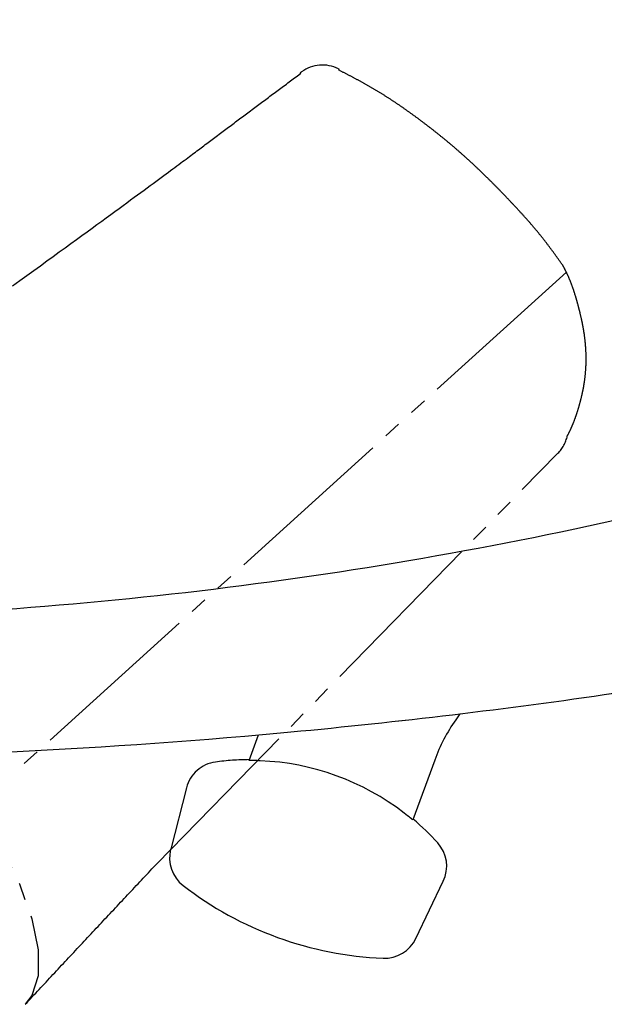
# Model space of a CAD drawing. Extents: x 0 to 793, y 0 to 564.
# Drawn here: x 569 to 586, y 217 to 245 of the extents above; entities that cross this region are included whole.
import ezdxf

# ---------------------------------------------------------------- set-up
doc = ezdxf.new("R2010")
doc.units = 0
doc.linetypes.add('YDIVIDE_1', pattern=[15, 10, -1, 1, -1, 1, -1])
doc.linetypes.add('YHIDDEN_1', pattern=[4, 3, -1])
doc.layers.add('YKK_13', color=4, linetype='CONTINUOUS', lineweight=30)

msp = doc.modelspace()

# ---------------------------------------------------------------- linework, layer by layer
at = {"layer": 'YKK_13', "linetype": 'YDIVIDE_1', "ltscale": 0.5}
for p, q in [((577.137, 243.717), (577.148, 243.726)), ((578.206, 243.815), (578.22, 243.807)), ((578.225, 243.777), (578.208, 243.786)), ((578.241, 243.768), (578.225, 243.777)), ((578.258, 243.76), (578.241, 243.768)), ((578.275, 243.751), (578.258, 243.76)), ((578.292, 243.742), (578.275, 243.751)), ((578.308, 243.734), (578.292, 243.742)), ((578.325, 243.725), (578.308, 243.734)), ((578.342, 243.716), (578.325, 243.725)), ((576.75, 243.41), (576.789, 243.44)), ((576.789, 243.44), (576.829, 243.469)), ((576.829, 243.469), (576.868, 243.499)), ((576.868, 243.499), (576.908, 243.528)), ((576.908, 243.528), (576.947, 243.558)), ((576.947, 243.558), (576.987, 243.587)), ((576.987, 243.587), (577.026, 243.617)), ((577.026, 243.617), (577.065, 243.646)), ((577.065, 243.646), (577.105, 243.676)), ((577.105, 243.675), (577.137, 243.717)), ((578.359, 243.708), (578.342, 243.716)), ((578.375, 243.699), (578.359, 243.708)), ((578.392, 243.69), (578.375, 243.699)), ((578.409, 243.681), (578.392, 243.69)), ((578.425, 243.673), (578.409, 243.681)), ((578.442, 243.664), (578.425, 243.673)), ((578.459, 243.655), (578.442, 243.664)), ((578.476, 243.646), (578.459, 243.655)), ((578.492, 243.638), (578.476, 243.646)), ((578.509, 243.629), (578.492, 243.638)), ((578.526, 243.62), (578.509, 243.629)), ((578.542, 243.611), (578.526, 243.62)), ((578.559, 243.603), (578.542, 243.611)), ((578.576, 243.594), (578.559, 243.603)), ((578.593, 243.585), (578.576, 243.594)), ((578.609, 243.576), (578.593, 243.585)), ((578.626, 243.567), (578.609, 243.576)), ((578.643, 243.558), (578.626, 243.567)), ((578.659, 243.549), (578.643, 243.558)), ((578.676, 243.541), (578.659, 243.549)), ((578.693, 243.532), (578.676, 243.541)), ((578.709, 243.523), (578.693, 243.532)), ((578.726, 243.514), (578.709, 243.523)), ((578.743, 243.505), (578.726, 243.514)), ((578.759, 243.496), (578.743, 243.505)), ((578.776, 243.487), (578.759, 243.496)), ((578.792, 243.478), (578.776, 243.487)), ((578.809, 243.469), (578.792, 243.478)), ((578.826, 243.46), (578.809, 243.469)), ((578.842, 243.451), (578.826, 243.46)), ((578.859, 243.442), (578.842, 243.451)), ((578.875, 243.433), (578.859, 243.442)), ((576.395, 243.145), (576.434, 243.175)), ((576.434, 243.175), (576.474, 243.204)), ((576.474, 243.204), (576.513, 243.234)), ((576.513, 243.234), (576.552, 243.263)), ((576.552, 243.263), (576.592, 243.292)), ((576.592, 243.292), (576.631, 243.322)), ((576.631, 243.322), (576.671, 243.351)), ((576.671, 243.351), (576.71, 243.381)), ((576.71, 243.381), (576.75, 243.41)), ((578.892, 243.423), (578.875, 243.433)), ((578.909, 243.414), (578.892, 243.423)), ((578.925, 243.405), (578.909, 243.414)), ((578.942, 243.396), (578.925, 243.405)), ((578.958, 243.387), (578.942, 243.396)), ((578.975, 243.377), (578.958, 243.387)), ((578.991, 243.368), (578.975, 243.377)), ((579.008, 243.359), (578.991, 243.368)), ((579.025, 243.35), (579.008, 243.359)), ((579.041, 243.34), (579.025, 243.35)), ((579.058, 243.331), (579.041, 243.34)), ((579.074, 243.322), (579.058, 243.331)), ((579.091, 243.312), (579.074, 243.322)), ((579.107, 243.303), (579.091, 243.312)), ((579.124, 243.293), (579.107, 243.303)), ((579.14, 243.284), (579.124, 243.293)), ((579.156, 243.274), (579.14, 243.284)), ((579.173, 243.265), (579.156, 243.274)), ((579.189, 243.255), (579.173, 243.265)), ((579.206, 243.245), (579.189, 243.255)), ((579.222, 243.236), (579.206, 243.245)), ((579.239, 243.226), (579.222, 243.236)), ((579.255, 243.216), (579.239, 243.226)), ((579.271, 243.206), (579.255, 243.216)), ((579.288, 243.197), (579.271, 243.206)), ((579.304, 243.187), (579.288, 243.197)), ((579.32, 243.177), (579.304, 243.187)), ((579.337, 243.167), (579.32, 243.177)), ((579.353, 243.157), (579.337, 243.167)), ((579.369, 243.147), (579.353, 243.157)), ((576, 242.85), (576.039, 242.88)), ((576.039, 242.88), (576.079, 242.909)), ((576.079, 242.909), (576.118, 242.939)), ((576.118, 242.939), (576.158, 242.968)), ((576.158, 242.968), (576.197, 242.998)), ((576.197, 242.998), (576.237, 243.027)), ((576.237, 243.027), (576.276, 243.057)), ((576.276, 243.057), (576.316, 243.086)), ((576.316, 243.086), (576.355, 243.116)), ((576.355, 243.116), (576.395, 243.145)), ((579.386, 243.137), (579.369, 243.147)), ((579.402, 243.127), (579.386, 243.137)), ((579.418, 243.117), (579.402, 243.127)), ((579.435, 243.107), (579.418, 243.117)), ((579.451, 243.097), (579.435, 243.107)), ((579.467, 243.087), (579.451, 243.097)), ((579.483, 243.077), (579.467, 243.087)), ((579.5, 243.067), (579.483, 243.077)), ((579.516, 243.057), (579.5, 243.067)), ((579.532, 243.046), (579.516, 243.057)), ((579.548, 243.036), (579.532, 243.046)), ((579.564, 243.026), (579.548, 243.036)), ((579.581, 243.015), (579.564, 243.026)), ((579.597, 243.005), (579.581, 243.015)), ((579.613, 242.995), (579.597, 243.005)), ((579.629, 242.984), (579.613, 242.995)), ((579.645, 242.974), (579.629, 242.984)), ((579.662, 242.963), (579.645, 242.974)), ((579.678, 242.953), (579.662, 242.963)), ((579.694, 242.942), (579.678, 242.953)), ((579.71, 242.932), (579.694, 242.942)), ((579.726, 242.921), (579.71, 242.932)), ((579.742, 242.911), (579.726, 242.921)), ((579.758, 242.9), (579.742, 242.911)), ((579.774, 242.889), (579.758, 242.9)), ((579.79, 242.879), (579.774, 242.889)), ((579.806, 242.868), (579.79, 242.879)), ((575.645, 242.585), (575.684, 242.614)), ((575.684, 242.614), (575.724, 242.644)), ((575.724, 242.644), (575.763, 242.673)), ((575.763, 242.673), (575.803, 242.703)), ((575.803, 242.703), (575.842, 242.732)), ((575.842, 242.732), (575.882, 242.762)), ((575.882, 242.762), (575.921, 242.791)), ((575.921, 242.791), (575.961, 242.821)), ((575.961, 242.821), (576, 242.85)), ((579.823, 242.857), (579.806, 242.868)), ((579.839, 242.847), (579.823, 242.857)), ((579.855, 242.836), (579.839, 242.847)), ((579.871, 242.825), (579.855, 242.836)), ((579.887, 242.814), (579.871, 242.825)), ((579.903, 242.803), (579.887, 242.814)), ((579.919, 242.793), (579.903, 242.803)), ((579.935, 242.782), (579.919, 242.793)), ((579.951, 242.771), (579.935, 242.782)), ((579.967, 242.76), (579.951, 242.771)), ((579.983, 242.749), (579.967, 242.76)), ((579.999, 242.738), (579.983, 242.749)), ((580.015, 242.727), (579.999, 242.738)), ((580.031, 242.716), (580.015, 242.727)), ((580.047, 242.705), (580.031, 242.716)), ((580.063, 242.694), (580.047, 242.705)), ((580.078, 242.683), (580.063, 242.694)), ((580.094, 242.671), (580.078, 242.683)), ((580.11, 242.66), (580.094, 242.671)), ((580.126, 242.649), (580.11, 242.66)), ((580.142, 242.638), (580.126, 242.649)), ((580.158, 242.627), (580.142, 242.638)), ((580.174, 242.615), (580.158, 242.627)), ((580.19, 242.604), (580.174, 242.615)), ((580.206, 242.593), (580.19, 242.604)), ((580.222, 242.581), (580.206, 242.593)), ((575.251, 242.29), (575.29, 242.319)), ((575.29, 242.319), (575.33, 242.349)), ((575.33, 242.349), (575.369, 242.378)), ((575.369, 242.378), (575.408, 242.408)), ((575.408, 242.408), (575.448, 242.437)), ((575.448, 242.437), (575.487, 242.467)), ((575.487, 242.467), (575.527, 242.496)), ((575.527, 242.496), (575.566, 242.526)), ((575.566, 242.526), (575.606, 242.555)), ((575.606, 242.555), (575.645, 242.585)), ((580.237, 242.57), (580.222, 242.581)), ((580.253, 242.559), (580.237, 242.57)), ((580.269, 242.547), (580.253, 242.559)), ((580.285, 242.536), (580.269, 242.547)), ((580.301, 242.525), (580.285, 242.536)), ((580.317, 242.513), (580.301, 242.525)), ((580.332, 242.502), (580.317, 242.513)), ((580.348, 242.49), (580.332, 242.502)), ((580.364, 242.479), (580.348, 242.49)), ((580.38, 242.467), (580.364, 242.479)), ((580.396, 242.456), (580.38, 242.467)), ((580.411, 242.444), (580.396, 242.456)), ((580.427, 242.432), (580.411, 242.444)), ((580.443, 242.421), (580.427, 242.432)), ((580.459, 242.409), (580.443, 242.421)), ((580.475, 242.398), (580.459, 242.409)), ((580.49, 242.386), (580.475, 242.398)), ((580.506, 242.374), (580.49, 242.386)), ((580.522, 242.362), (580.506, 242.374)), ((580.538, 242.351), (580.522, 242.362)), ((580.553, 242.339), (580.538, 242.351)), ((580.569, 242.327), (580.553, 242.339)), ((580.585, 242.315), (580.569, 242.327)), ((580.6, 242.304), (580.585, 242.315)), ((574.896, 242.024), (574.935, 242.054)), ((574.935, 242.054), (574.975, 242.083)), ((574.975, 242.083), (575.014, 242.113)), ((575.014, 242.113), (575.054, 242.142)), ((575.054, 242.142), (575.093, 242.172)), ((575.093, 242.172), (575.132, 242.201)), ((575.132, 242.201), (575.172, 242.231)), ((575.172, 242.231), (575.211, 242.26)), ((575.211, 242.26), (575.251, 242.29)), ((580.616, 242.292), (580.6, 242.304)), ((580.632, 242.28), (580.616, 242.292)), ((580.648, 242.268), (580.632, 242.28)), ((580.663, 242.256), (580.648, 242.268)), ((580.679, 242.244), (580.663, 242.256)), ((580.695, 242.232), (580.679, 242.244)), ((580.71, 242.22), (580.695, 242.232)), ((580.726, 242.208), (580.71, 242.22)), ((580.742, 242.196), (580.726, 242.208)), ((580.757, 242.184), (580.742, 242.196)), ((580.773, 242.172), (580.757, 242.184)), ((580.788, 242.16), (580.773, 242.172)), ((580.804, 242.148), (580.788, 242.16)), ((580.82, 242.136), (580.804, 242.148)), ((580.835, 242.124), (580.82, 242.136)), ((580.851, 242.112), (580.835, 242.124)), ((580.867, 242.1), (580.851, 242.112)), ((580.882, 242.088), (580.867, 242.1)), ((580.898, 242.076), (580.882, 242.088)), ((580.913, 242.063), (580.898, 242.076)), ((580.929, 242.051), (580.913, 242.063)), ((580.944, 242.039), (580.929, 242.051)), ((580.96, 242.027), (580.944, 242.039)), ((580.975, 242.014), (580.96, 242.027)), ((574.502, 241.729), (574.541, 241.758)), ((574.541, 241.758), (574.581, 241.788)), ((574.581, 241.788), (574.62, 241.817)), ((574.62, 241.817), (574.659, 241.847)), ((574.659, 241.847), (574.699, 241.876)), ((574.699, 241.876), (574.738, 241.906)), ((574.738, 241.906), (574.778, 241.936)), ((574.778, 241.936), (574.817, 241.965)), ((574.817, 241.965), (574.856, 241.995)), ((574.856, 241.995), (574.896, 242.024)), ((580.991, 242.002), (580.975, 242.014)), ((581.007, 241.99), (580.991, 242.002)), ((581.022, 241.977), (581.007, 241.99)), ((581.038, 241.965), (581.022, 241.977)), ((581.053, 241.953), (581.038, 241.965)), ((581.069, 241.94), (581.053, 241.953)), ((581.084, 241.928), (581.069, 241.94)), ((581.1, 241.915), (581.084, 241.928)), ((581.115, 241.903), (581.1, 241.915)), ((581.13, 241.891), (581.115, 241.903)), ((581.146, 241.878), (581.13, 241.891)), ((581.161, 241.866), (581.146, 241.878)), ((581.177, 241.853), (581.161, 241.866)), ((581.192, 241.84), (581.177, 241.853)), ((581.208, 241.828), (581.192, 241.84)), ((581.223, 241.815), (581.208, 241.828)), ((581.238, 241.803), (581.223, 241.815)), ((581.254, 241.79), (581.238, 241.803)), ((581.269, 241.777), (581.254, 241.79)), ((581.285, 241.765), (581.269, 241.777)), ((581.3, 241.752), (581.285, 241.765)), ((581.315, 241.739), (581.3, 241.752)), ((574.143, 241.459), (574.184, 241.49)), ((574.184, 241.49), (574.225, 241.521)), ((574.225, 241.521), (574.265, 241.551)), ((574.265, 241.551), (574.305, 241.581)), ((574.305, 241.581), (574.344, 241.61)), ((574.344, 241.61), (574.384, 241.64)), ((574.384, 241.64), (574.423, 241.67)), ((574.423, 241.67), (574.462, 241.699)), ((574.462, 241.699), (574.502, 241.729)), ((581.331, 241.726), (581.315, 241.739)), ((581.346, 241.714), (581.331, 241.726)), ((581.361, 241.701), (581.346, 241.714)), ((581.377, 241.688), (581.361, 241.701)), ((581.392, 241.675), (581.377, 241.688)), ((581.407, 241.662), (581.392, 241.675)), ((581.423, 241.65), (581.407, 241.662)), ((581.438, 241.637), (581.423, 241.65)), ((581.453, 241.624), (581.438, 241.637)), ((581.468, 241.611), (581.453, 241.624)), ((581.484, 241.598), (581.468, 241.611)), ((581.499, 241.585), (581.484, 241.598)), ((581.514, 241.572), (581.499, 241.585)), ((581.529, 241.559), (581.514, 241.572)), ((581.544, 241.546), (581.529, 241.559)), ((581.56, 241.533), (581.544, 241.546)), ((581.575, 241.52), (581.56, 241.533)), ((581.59, 241.507), (581.575, 241.52)), ((581.605, 241.493), (581.59, 241.507)), ((581.62, 241.48), (581.605, 241.493)), ((581.635, 241.467), (581.62, 241.48)), ((581.651, 241.454), (581.635, 241.467)), ((573.731, 241.152), (573.782, 241.189)), ((573.782, 241.189), (573.831, 241.226)), ((573.831, 241.226), (573.879, 241.262)), ((573.879, 241.262), (573.926, 241.297)), ((573.926, 241.297), (573.971, 241.331)), ((573.971, 241.331), (574.015, 241.364)), ((574.015, 241.364), (574.059, 241.396)), ((574.059, 241.396), (574.101, 241.428)), ((574.101, 241.428), (574.143, 241.459)), ((581.666, 241.441), (581.651, 241.454)), ((581.681, 241.427), (581.666, 241.441)), ((581.696, 241.414), (581.681, 241.427)), ((581.711, 241.401), (581.696, 241.414)), ((581.726, 241.388), (581.711, 241.401)), ((581.741, 241.374), (581.726, 241.388)), ((581.756, 241.361), (581.741, 241.374)), ((581.771, 241.348), (581.756, 241.361)), ((581.786, 241.334), (581.771, 241.348)), ((581.801, 241.321), (581.786, 241.334)), ((581.816, 241.307), (581.801, 241.321)), ((581.831, 241.294), (581.816, 241.307)), ((581.846, 241.28), (581.831, 241.294)), ((581.861, 241.267), (581.846, 241.28)), ((581.876, 241.253), (581.861, 241.267)), ((581.891, 241.24), (581.876, 241.253)), ((581.906, 241.226), (581.891, 241.24)), ((581.921, 241.213), (581.906, 241.226)), ((581.936, 241.199), (581.921, 241.213)), ((581.951, 241.186), (581.936, 241.199)), ((581.966, 241.172), (581.951, 241.186)), ((573.325, 240.85), (573.389, 240.898)), ((573.389, 240.898), (573.451, 240.944)), ((573.451, 240.944), (573.511, 240.988)), ((573.511, 240.988), (573.569, 241.031)), ((573.569, 241.031), (573.625, 241.072)), ((573.625, 241.072), (573.679, 241.113)), ((573.679, 241.113), (573.731, 241.152)), ((581.981, 241.158), (581.966, 241.172)), ((581.996, 241.145), (581.981, 241.158)), ((582.01, 241.131), (581.996, 241.145)), ((582.025, 241.117), (582.01, 241.131)), ((582.04, 241.103), (582.025, 241.117)), ((582.055, 241.09), (582.04, 241.103)), ((582.07, 241.076), (582.055, 241.09)), ((582.085, 241.062), (582.07, 241.076)), ((582.099, 241.048), (582.085, 241.062)), ((582.114, 241.034), (582.099, 241.048)), ((582.129, 241.02), (582.114, 241.034)), ((582.144, 241.006), (582.129, 241.02)), ((582.158, 240.993), (582.144, 241.006)), ((582.173, 240.979), (582.158, 240.993)), ((582.188, 240.965), (582.173, 240.979)), ((582.203, 240.951), (582.188, 240.965)), ((582.217, 240.937), (582.203, 240.951)), ((582.232, 240.923), (582.217, 240.937)), ((582.247, 240.909), (582.232, 240.923)), ((582.261, 240.895), (582.247, 240.909)), ((582.276, 240.881), (582.261, 240.895)), ((572.967, 240.586), (573.044, 240.642)), ((573.044, 240.642), (573.118, 240.697)), ((573.118, 240.697), (573.19, 240.75)), ((573.19, 240.75), (573.259, 240.801)), ((573.259, 240.801), (573.325, 240.85)), ((582.291, 240.866), (582.276, 240.881)), ((582.305, 240.852), (582.291, 240.866)), ((582.32, 240.838), (582.305, 240.852)), ((582.335, 240.824), (582.32, 240.838)), ((582.349, 240.81), (582.335, 240.824)), ((582.364, 240.796), (582.349, 240.81)), ((582.378, 240.782), (582.364, 240.796)), ((582.393, 240.767), (582.378, 240.782)), ((582.408, 240.753), (582.393, 240.767)), ((582.422, 240.739), (582.408, 240.753)), ((582.437, 240.725), (582.422, 240.739)), ((582.451, 240.71), (582.437, 240.725)), ((582.466, 240.696), (582.451, 240.71)), ((582.48, 240.682), (582.466, 240.696)), ((582.495, 240.667), (582.48, 240.682)), ((582.509, 240.653), (582.495, 240.667)), ((582.524, 240.639), (582.509, 240.653)), ((582.538, 240.624), (582.524, 240.639)), ((582.553, 240.61), (582.538, 240.624)), ((572.538, 240.27), (572.63, 240.337)), ((572.63, 240.337), (572.719, 240.403)), ((572.719, 240.403), (572.805, 240.466)), ((572.805, 240.466), (572.887, 240.527)), ((572.887, 240.527), (572.967, 240.586)), ((582.567, 240.595), (582.553, 240.61)), ((582.582, 240.581), (582.567, 240.595)), ((582.596, 240.567), (582.582, 240.581)), ((582.611, 240.552), (582.596, 240.567)), ((582.625, 240.538), (582.611, 240.552)), ((582.64, 240.523), (582.625, 240.538)), ((582.654, 240.509), (582.64, 240.523)), ((582.668, 240.494), (582.654, 240.509)), ((582.683, 240.48), (582.668, 240.494)), ((582.697, 240.465), (582.683, 240.48)), ((582.712, 240.45), (582.697, 240.465)), ((582.726, 240.436), (582.712, 240.45)), ((582.74, 240.421), (582.726, 240.436)), ((582.755, 240.407), (582.74, 240.421)), ((582.769, 240.392), (582.755, 240.407)), ((582.783, 240.377), (582.769, 240.392)), ((582.798, 240.363), (582.783, 240.377)), ((582.812, 240.348), (582.798, 240.363)), ((582.826, 240.333), (582.812, 240.348)), ((582.841, 240.319), (582.826, 240.333)), ((572.134, 239.973), (572.24, 240.051)), ((572.24, 240.051), (572.343, 240.127)), ((572.343, 240.127), (572.442, 240.199)), ((572.442, 240.199), (572.538, 240.27)), ((582.855, 240.304), (582.841, 240.319)), ((582.869, 240.289), (582.855, 240.304)), ((582.884, 240.275), (582.869, 240.289)), ((582.898, 240.26), (582.884, 240.275)), ((582.912, 240.245), (582.898, 240.26)), ((582.926, 240.23), (582.912, 240.245)), ((582.941, 240.215), (582.926, 240.23)), ((582.955, 240.201), (582.941, 240.215)), ((582.969, 240.186), (582.955, 240.201)), ((582.983, 240.171), (582.969, 240.186)), ((582.998, 240.156), (582.983, 240.171)), ((583.012, 240.141), (582.998, 240.156)), ((583.026, 240.126), (583.012, 240.141)), ((583.04, 240.112), (583.026, 240.126)), ((583.054, 240.097), (583.04, 240.112)), ((583.069, 240.082), (583.054, 240.097)), ((583.083, 240.067), (583.069, 240.082)), ((583.097, 240.052), (583.083, 240.067)), ((583.111, 240.037), (583.097, 240.052)), ((571.791, 239.722), (571.909, 239.809)), ((571.909, 239.809), (572.023, 239.892)), ((572.023, 239.892), (572.134, 239.973)), ((583.125, 240.022), (583.111, 240.037)), ((583.14, 240.007), (583.125, 240.022)), ((583.154, 239.992), (583.14, 240.007)), ((583.168, 239.977), (583.154, 239.992)), ((583.182, 239.962), (583.168, 239.977)), ((583.196, 239.947), (583.182, 239.962)), ((583.21, 239.932), (583.196, 239.947)), ((583.224, 239.917), (583.21, 239.932)), ((583.238, 239.902), (583.224, 239.917)), ((583.252, 239.887), (583.238, 239.902)), ((583.267, 239.872), (583.252, 239.887)), ((583.281, 239.857), (583.267, 239.872)), ((583.295, 239.842), (583.281, 239.857)), ((583.309, 239.827), (583.295, 239.842)), ((583.323, 239.811), (583.309, 239.827)), ((583.337, 239.796), (583.323, 239.811)), ((583.351, 239.781), (583.337, 239.796)), ((583.365, 239.766), (583.351, 239.781)), ((583.379, 239.751), (583.365, 239.766)), ((571.411, 239.445), (571.542, 239.54)), ((571.542, 239.54), (571.669, 239.633)), ((571.669, 239.633), (571.791, 239.722)), ((583.393, 239.736), (583.379, 239.751)), ((583.407, 239.72), (583.393, 239.736)), ((583.421, 239.705), (583.407, 239.72)), ((583.434, 239.69), (583.421, 239.705)), ((583.448, 239.675), (583.434, 239.69)), ((583.462, 239.659), (583.448, 239.675)), ((583.476, 239.644), (583.462, 239.659)), ((583.49, 239.629), (583.476, 239.644)), ((583.504, 239.613), (583.49, 239.629)), ((583.518, 239.598), (583.504, 239.613)), ((583.532, 239.582), (583.518, 239.598)), ((583.545, 239.567), (583.532, 239.582)), ((583.559, 239.552), (583.545, 239.567)), ((583.573, 239.536), (583.559, 239.552)), ((583.587, 239.521), (583.573, 239.536)), ((583.6, 239.505), (583.587, 239.521)), ((583.614, 239.49), (583.6, 239.505)), ((583.628, 239.474), (583.614, 239.49)), ((570.992, 239.138), (571.136, 239.244)), ((571.136, 239.244), (571.276, 239.346)), ((571.276, 239.346), (571.411, 239.445)), ((583.641, 239.459), (583.628, 239.474)), ((583.655, 239.443), (583.641, 239.459)), ((583.669, 239.428), (583.655, 239.443)), ((583.682, 239.412), (583.669, 239.428)), ((583.696, 239.396), (583.682, 239.412)), ((583.71, 239.381), (583.696, 239.396)), ((583.723, 239.365), (583.71, 239.381)), ((583.737, 239.349), (583.723, 239.365)), ((583.75, 239.334), (583.737, 239.349)), ((583.764, 239.318), (583.75, 239.334)), ((583.777, 239.302), (583.764, 239.318)), ((583.791, 239.287), (583.777, 239.302)), ((583.804, 239.271), (583.791, 239.287)), ((583.818, 239.255), (583.804, 239.271)), ((583.831, 239.239), (583.818, 239.255)), ((583.844, 239.223), (583.831, 239.239)), ((583.858, 239.207), (583.844, 239.223)), ((583.871, 239.191), (583.858, 239.207)), ((570.529, 238.801), (570.688, 238.917)), ((570.688, 238.917), (570.842, 239.029)), ((570.842, 239.029), (570.992, 239.138)), ((583.884, 239.176), (583.871, 239.191)), ((583.898, 239.16), (583.884, 239.176)), ((583.911, 239.144), (583.898, 239.16)), ((583.924, 239.128), (583.911, 239.144)), ((583.937, 239.112), (583.924, 239.128)), ((583.95, 239.096), (583.937, 239.112)), ((583.964, 239.08), (583.95, 239.096)), ((583.977, 239.063), (583.964, 239.08)), ((583.99, 239.047), (583.977, 239.063)), ((584.003, 239.031), (583.99, 239.047)), ((584.016, 239.015), (584.003, 239.031)), ((584.029, 238.999), (584.016, 239.015)), ((584.042, 238.983), (584.029, 238.999)), ((584.055, 238.966), (584.042, 238.983)), ((584.068, 238.95), (584.055, 238.966)), ((584.081, 238.934), (584.068, 238.95)), ((584.094, 238.917), (584.081, 238.934)), ((584.107, 238.901), (584.094, 238.917)), ((570.195, 238.558), (570.365, 238.681)), ((570.365, 238.681), (570.529, 238.801)), ((584.119, 238.885), (584.107, 238.901)), ((584.132, 238.868), (584.119, 238.885)), ((584.145, 238.852), (584.132, 238.868)), ((584.158, 238.835), (584.145, 238.852)), ((584.17, 238.819), (584.158, 238.835)), ((584.183, 238.802), (584.17, 238.819)), ((584.196, 238.786), (584.183, 238.802)), ((584.208, 238.769), (584.196, 238.786)), ((584.221, 238.753), (584.208, 238.769)), ((584.233, 238.736), (584.221, 238.753)), ((584.246, 238.719), (584.233, 238.736)), ((584.259, 238.703), (584.246, 238.719)), ((584.271, 238.686), (584.259, 238.703)), ((584.283, 238.669), (584.271, 238.686)), ((584.296, 238.652), (584.283, 238.669)), ((584.308, 238.636), (584.296, 238.652)), ((584.321, 238.619), (584.308, 238.636)), ((569.841, 238.299), (570.021, 238.43)), ((570.021, 238.43), (570.195, 238.558)), ((584.333, 238.602), (584.321, 238.619)), ((584.345, 238.585), (584.333, 238.602)), ((584.357, 238.568), (584.345, 238.585)), ((584.37, 238.551), (584.357, 238.568)), ((584.382, 238.534), (584.37, 238.551)), ((584.394, 238.517), (584.382, 238.534)), ((584.406, 238.501), (584.394, 238.517)), ((584.419, 238.484), (584.406, 238.501)), ((584.431, 238.467), (584.419, 238.484)), ((584.443, 238.45), (584.431, 238.467)), ((584.455, 238.433), (584.443, 238.45)), ((584.467, 238.416), (584.455, 238.433)), ((584.479, 238.399), (584.467, 238.416)), ((584.492, 238.382), (584.479, 238.399)), ((584.504, 238.365), (584.492, 238.382)), ((584.516, 238.348), (584.504, 238.365)), ((569.464, 238.025), (569.655, 238.164)), ((569.655, 238.164), (569.841, 238.299)), ((584.528, 238.331), (584.516, 238.348)), ((584.54, 238.314), (584.528, 238.331)), ((584.553, 238.297), (584.54, 238.314)), ((584.565, 238.28), (584.553, 238.297)), ((584.577, 238.263), (584.565, 238.28)), ((584.589, 238.246), (584.577, 238.263)), ((584.601, 238.229), (584.589, 238.246)), ((584.613, 238.212), (584.601, 238.229)), ((584.626, 238.195), (584.613, 238.212)), ((584.638, 238.178), (584.626, 238.195)), ((584.646, 238.166), (584.638, 238.178)), ((584.647, 238.164), (584.646, 238.166)), ((584.648, 238.162), (584.647, 238.164)), ((584.649, 238.159), (584.648, 238.162)), ((584.65, 238.157), (584.649, 238.159)), ((584.651, 238.155), (584.65, 238.157)), ((584.652, 238.153), (584.651, 238.155)), ((584.653, 238.151), (584.652, 238.153)), ((584.657, 238.144), (584.653, 238.151)), ((584.664, 238.132), (584.657, 238.144)), ((584.67, 238.119), (584.664, 238.132)), ((584.677, 238.107), (584.67, 238.119)), ((584.683, 238.094), (584.677, 238.107)), ((584.69, 238.082), (584.683, 238.094)), ((584.697, 238.069), (584.69, 238.082)), ((584.703, 238.057), (584.697, 238.069)), ((584.744, 237.976), (567.853, 222.656)), ((569.065, 237.734), (569.267, 237.882)), ((569.267, 237.882), (569.464, 238.025)), ((584.71, 238.045), (584.703, 238.057)), ((584.716, 238.032), (584.71, 238.045)), ((584.722, 238.02), (584.716, 238.032)), ((584.729, 238.007), (584.722, 238.02)), ((584.735, 237.995), (584.729, 238.007)), ((584.741, 237.982), (584.735, 237.995)), ((584.747, 237.969), (584.741, 237.982)), ((584.753, 237.957), (584.747, 237.969)), ((584.759, 237.944), (584.753, 237.957)), ((584.765, 237.932), (584.759, 237.944)), ((584.771, 237.919), (584.765, 237.932)), ((584.777, 237.906), (584.771, 237.919)), ((584.783, 237.894), (584.777, 237.906)), ((584.789, 237.881), (584.783, 237.894)), ((584.794, 237.869), (584.789, 237.881)), ((584.8, 237.856), (584.794, 237.869)), ((584.806, 237.843), (584.8, 237.856)), ((584.811, 237.83), (584.806, 237.843)), ((584.817, 237.818), (584.811, 237.83)), ((584.822, 237.805), (584.817, 237.818)), ((584.827, 237.792), (584.822, 237.805)), ((584.833, 237.78), (584.827, 237.792)), ((568.856, 237.583), (569.065, 237.734)), ((584.838, 237.767), (584.833, 237.78)), ((584.843, 237.754), (584.838, 237.767)), ((584.849, 237.741), (584.843, 237.754)), ((584.854, 237.728), (584.849, 237.741)), ((584.859, 237.716), (584.854, 237.728)), ((584.864, 237.703), (584.859, 237.716)), ((584.869, 237.69), (584.864, 237.703)), ((584.874, 237.677), (584.869, 237.69)), ((584.879, 237.664), (584.874, 237.677)), ((584.884, 237.651), (584.879, 237.664)), ((584.889, 237.639), (584.884, 237.651)), ((584.894, 237.626), (584.889, 237.639)), ((584.899, 237.613), (584.894, 237.626)), ((584.904, 237.6), (584.899, 237.613)), ((584.908, 237.587), (584.904, 237.6)), ((584.913, 237.574), (584.908, 237.587)), ((584.918, 237.561), (584.913, 237.574)), ((584.922, 237.548), (584.918, 237.561)), ((584.927, 237.535), (584.922, 237.548)), ((584.931, 237.522), (584.927, 237.535)), ((584.936, 237.51), (584.931, 237.522)), ((584.94, 237.497), (584.936, 237.51)), ((584.945, 237.484), (584.94, 237.497)), ((584.949, 237.471), (584.945, 237.484)), ((584.954, 237.458), (584.949, 237.471)), ((584.958, 237.445), (584.954, 237.458)), ((584.962, 237.432), (584.958, 237.445)), ((584.966, 237.419), (584.962, 237.432)), ((584.971, 237.406), (584.966, 237.419)), ((584.975, 237.393), (584.971, 237.406)), ((584.979, 237.38), (584.975, 237.393)), ((584.983, 237.367), (584.979, 237.38)), ((584.987, 237.354), (584.983, 237.367)), ((584.991, 237.341), (584.987, 237.354)), ((584.995, 237.328), (584.991, 237.341)), ((584.999, 237.315), (584.995, 237.328)), ((585.003, 237.302), (584.999, 237.315)), ((585.007, 237.289), (585.003, 237.302)), ((585.011, 237.276), (585.007, 237.289)), ((585.015, 237.263), (585.011, 237.276)), ((585.019, 237.249), (585.015, 237.263)), ((585.023, 237.236), (585.019, 237.249)), ((585.027, 237.223), (585.023, 237.236)), ((585.031, 237.21), (585.027, 237.223)), ((585.034, 237.197), (585.031, 237.21)), ((585.038, 237.184), (585.034, 237.197)), ((585.042, 237.171), (585.038, 237.184)), ((585.045, 237.158), (585.042, 237.171)), ((585.049, 237.145), (585.045, 237.158)), ((585.053, 237.132), (585.049, 237.145)), ((585.056, 237.119), (585.053, 237.132)), ((585.06, 237.106), (585.056, 237.119)), ((585.064, 237.093), (585.06, 237.106)), ((585.067, 237.08), (585.064, 237.093)), ((585.071, 237.067), (585.067, 237.08)), ((585.074, 237.054), (585.071, 237.067)), ((585.078, 237.04), (585.074, 237.054)), ((585.081, 237.027), (585.078, 237.04)), ((585.085, 237.014), (585.081, 237.027)), ((585.088, 237.001), (585.085, 237.014)), ((585.092, 236.988), (585.088, 237.001)), ((585.095, 236.975), (585.092, 236.988)), ((585.098, 236.962), (585.095, 236.975)), ((585.102, 236.949), (585.098, 236.962)), ((585.105, 236.936), (585.102, 236.949)), ((585.109, 236.923), (585.105, 236.936)), ((585.112, 236.91), (585.109, 236.923)), ((585.115, 236.897), (585.112, 236.91)), ((585.119, 236.884), (585.115, 236.897)), ((585.122, 236.871), (585.119, 236.884)), ((585.125, 236.858), (585.122, 236.871)), ((585.128, 236.845), (585.125, 236.858)), ((585.131, 236.832), (585.128, 236.845)), ((585.135, 236.818), (585.131, 236.832)), ((585.138, 236.805), (585.135, 236.818)), ((585.141, 236.792), (585.138, 236.805)), ((585.144, 236.779), (585.141, 236.792)), ((585.147, 236.766), (585.144, 236.779)), ((585.15, 236.753), (585.147, 236.766)), ((585.153, 236.74), (585.15, 236.753)), ((585.156, 236.727), (585.153, 236.74)), ((585.159, 236.714), (585.156, 236.727)), ((585.162, 236.701), (585.159, 236.714)), ((585.165, 236.688), (585.162, 236.701)), ((585.168, 236.675), (585.165, 236.688)), ((585.171, 236.662), (585.168, 236.675)), ((585.174, 236.649), (585.171, 236.662)), ((585.177, 236.636), (585.174, 236.649)), ((585.18, 236.623), (585.177, 236.636)), ((585.183, 236.61), (585.18, 236.623)), ((585.185, 236.597), (585.183, 236.61)), ((585.188, 236.584), (585.185, 236.597)), ((585.191, 236.571), (585.188, 236.584)), ((585.194, 236.558), (585.191, 236.571)), ((585.196, 236.545), (585.194, 236.558)), ((585.199, 236.532), (585.196, 236.545)), ((585.202, 236.518), (585.199, 236.532)), ((585.204, 236.505), (585.202, 236.518)), ((585.207, 236.492), (585.204, 236.505)), ((585.209, 236.479), (585.207, 236.492)), ((585.212, 236.466), (585.209, 236.479)), ((585.215, 236.453), (585.212, 236.466)), ((585.217, 236.44), (585.215, 236.453)), ((585.219, 236.427), (585.217, 236.44)), ((585.222, 236.414), (585.219, 236.427)), ((585.224, 236.401), (585.222, 236.414)), ((585.227, 236.388), (585.224, 236.401)), ((585.229, 236.375), (585.227, 236.388)), ((585.231, 236.362), (585.229, 236.375)), ((585.234, 236.349), (585.231, 236.362)), ((585.236, 236.336), (585.234, 236.349)), ((585.238, 236.323), (585.236, 236.336)), ((585.24, 236.31), (585.238, 236.323)), ((585.242, 236.297), (585.24, 236.31)), ((585.245, 236.284), (585.242, 236.297)), ((585.247, 236.271), (585.245, 236.284)), ((585.249, 236.258), (585.247, 236.271)), ((585.251, 236.245), (585.249, 236.258)), ((585.253, 236.232), (585.251, 236.245)), ((585.255, 236.219), (585.253, 236.232)), ((585.257, 236.206), (585.255, 236.219)), ((585.259, 236.193), (585.257, 236.206)), ((585.26, 236.18), (585.259, 236.193)), ((585.262, 236.167), (585.26, 236.18)), ((585.264, 236.154), (585.262, 236.167)), ((585.266, 236.141), (585.264, 236.154)), ((585.268, 236.128), (585.266, 236.141)), ((585.269, 236.115), (585.268, 236.128)), ((585.271, 236.102), (585.269, 236.115)), ((585.273, 236.089), (585.271, 236.102)), ((585.274, 236.076), (585.273, 236.089)), ((585.276, 236.063), (585.274, 236.076)), ((585.277, 236.05), (585.276, 236.063)), ((585.279, 236.037), (585.277, 236.05)), ((585.28, 236.024), (585.279, 236.037)), ((585.282, 236.011), (585.28, 236.024)), ((585.283, 235.998), (585.282, 236.011)), ((585.285, 235.985), (585.283, 235.998)), ((585.286, 235.972), (585.285, 235.985)), ((585.287, 235.959), (585.286, 235.972)), ((585.289, 235.946), (585.287, 235.959)), ((585.29, 235.933), (585.289, 235.946)), ((585.291, 235.92), (585.29, 235.933)), ((585.292, 235.907), (585.291, 235.92)), ((585.293, 235.894), (585.292, 235.907)), ((585.294, 235.881), (585.293, 235.894)), ((585.295, 235.868), (585.294, 235.881)), ((585.296, 235.855), (585.295, 235.868)), ((585.297, 235.842), (585.296, 235.855)), ((585.298, 235.829), (585.297, 235.842)), ((585.299, 235.816), (585.298, 235.829)), ((585.3, 235.803), (585.299, 235.816)), ((585.301, 235.791), (585.3, 235.803)), ((585.302, 235.778), (585.301, 235.791)), ((585.303, 235.765), (585.302, 235.778)), ((585.303, 235.752), (585.303, 235.765)), ((585.304, 235.739), (585.303, 235.752)), ((585.305, 235.726), (585.304, 235.739)), ((585.305, 235.713), (585.305, 235.726)), ((585.306, 235.7), (585.305, 235.713)), ((585.306, 235.687), (585.306, 235.7)), ((585.307, 235.674), (585.306, 235.687)), ((585.307, 235.661), (585.307, 235.674)), ((585.308, 235.648), (585.307, 235.661)), ((585.308, 235.635), (585.308, 235.648)), ((585.309, 235.622), (585.308, 235.635)), ((585.309, 235.61), (585.309, 235.622)), ((585.309, 235.597), (585.309, 235.61)), ((585.31, 235.584), (585.309, 235.597)), ((585.31, 235.571), (585.31, 235.584)), ((585.31, 235.558), (585.31, 235.571)), ((585.31, 235.545), (585.31, 235.558)), ((585.31, 235.532), (585.31, 235.545)), ((585.31, 235.519), (585.31, 235.532)), ((585.304, 235.251), (585.305, 235.264)), ((585.304, 235.238), (585.304, 235.251)), ((585.305, 235.264), (585.306, 235.276)), ((585.306, 235.289), (585.307, 235.302)), ((585.306, 235.276), (585.306, 235.289)), ((585.307, 235.315), (585.308, 235.327)), ((585.307, 235.302), (585.307, 235.315)), ((585.308, 235.353), (585.309, 235.366)), ((585.308, 235.34), (585.308, 235.353)), ((585.308, 235.327), (585.308, 235.34)), ((585.309, 235.391), (585.31, 235.404)), ((585.309, 235.378), (585.309, 235.391)), ((585.309, 235.366), (585.309, 235.378)), ((585.311, 235.507), (585.31, 235.519)), ((585.31, 235.468), (585.311, 235.481)), ((585.31, 235.455), (585.31, 235.468)), ((585.31, 235.442), (585.31, 235.455)), ((585.31, 235.43), (585.31, 235.442)), ((585.31, 235.417), (585.31, 235.43)), ((585.31, 235.404), (585.31, 235.417)), ((585.311, 235.494), (585.311, 235.507)), ((585.311, 235.481), (585.311, 235.494)), ((585.278, 234.949), (585.28, 234.961)), ((585.28, 234.961), (585.281, 234.974)), ((585.281, 234.974), (585.283, 234.986)), ((585.283, 234.986), (585.284, 234.999)), ((585.284, 234.999), (585.285, 235.011)), ((585.285, 235.011), (585.287, 235.024)), ((585.287, 235.024), (585.288, 235.036)), ((585.288, 235.036), (585.289, 235.049)), ((585.289, 235.049), (585.29, 235.061)), ((585.29, 235.061), (585.292, 235.074)), ((585.292, 235.074), (585.293, 235.087)), ((585.293, 235.087), (585.294, 235.099)), ((585.294, 235.099), (585.295, 235.112)), ((585.295, 235.112), (585.296, 235.124)), ((585.296, 235.124), (585.297, 235.137)), ((585.297, 235.137), (585.298, 235.15)), ((585.298, 235.15), (585.299, 235.162)), ((585.299, 235.162), (585.3, 235.175)), ((585.3, 235.175), (585.301, 235.188)), ((585.301, 235.2), (585.302, 235.213)), ((585.301, 235.188), (585.301, 235.2)), ((585.302, 235.213), (585.303, 235.226)), ((585.303, 235.226), (585.304, 235.238)), ((585.235, 234.665), (585.237, 234.677)), ((585.237, 234.677), (585.24, 234.689)), ((585.24, 234.689), (585.242, 234.702)), ((585.242, 234.702), (585.244, 234.714)), ((585.244, 234.714), (585.246, 234.726)), ((585.246, 234.726), (585.248, 234.739)), ((585.248, 234.739), (585.25, 234.751)), ((585.25, 234.751), (585.252, 234.763)), ((585.252, 234.763), (585.254, 234.775)), ((585.254, 234.775), (585.256, 234.788)), ((585.256, 234.788), (585.258, 234.8)), ((585.258, 234.8), (585.26, 234.812)), ((585.26, 234.812), (585.262, 234.825)), ((585.262, 234.825), (585.264, 234.837)), ((585.264, 234.837), (585.265, 234.85)), ((585.265, 234.85), (585.267, 234.862)), ((585.267, 234.862), (585.269, 234.874)), ((585.269, 234.874), (585.27, 234.887)), ((585.27, 234.887), (585.272, 234.899)), ((585.272, 234.899), (585.274, 234.912)), ((585.274, 234.912), (585.275, 234.924)), ((585.275, 234.924), (585.277, 234.936)), ((585.277, 234.936), (585.278, 234.949)), ((585.176, 234.386), (585.179, 234.398)), ((585.179, 234.398), (585.182, 234.41)), ((585.182, 234.41), (585.185, 234.422)), ((585.185, 234.422), (585.188, 234.435)), ((585.188, 234.435), (585.19, 234.447)), ((585.19, 234.447), (585.193, 234.459)), ((585.193, 234.459), (585.196, 234.471)), ((585.196, 234.471), (585.198, 234.483)), ((585.198, 234.483), (585.201, 234.495)), ((585.201, 234.495), (585.204, 234.507)), ((585.204, 234.507), (585.206, 234.519)), ((585.206, 234.519), (585.209, 234.531)), ((585.209, 234.531), (585.211, 234.543)), ((585.211, 234.543), (585.214, 234.555)), ((585.214, 234.555), (585.216, 234.568)), ((585.216, 234.568), (585.219, 234.58)), ((585.219, 234.58), (585.221, 234.592)), ((585.221, 234.592), (585.224, 234.604)), ((585.224, 234.604), (585.226, 234.616)), ((585.226, 234.616), (585.228, 234.628)), ((585.228, 234.628), (585.231, 234.641)), ((585.231, 234.641), (585.233, 234.653)), ((585.233, 234.653), (585.235, 234.665)), ((585.1, 234.101), (585.104, 234.113)), ((585.104, 234.113), (585.107, 234.125)), ((585.107, 234.125), (585.11, 234.137)), ((585.11, 234.137), (585.114, 234.148)), ((585.114, 234.148), (585.117, 234.16)), ((585.117, 234.16), (585.12, 234.172)), ((585.12, 234.172), (585.124, 234.184)), ((585.124, 234.184), (585.127, 234.196)), ((585.127, 234.196), (585.13, 234.208)), ((585.13, 234.208), (585.133, 234.219)), ((585.133, 234.219), (585.137, 234.231)), ((585.137, 234.231), (585.14, 234.243)), ((585.14, 234.243), (585.143, 234.255)), ((585.143, 234.255), (585.146, 234.267)), ((585.146, 234.267), (585.149, 234.279)), ((585.149, 234.279), (585.152, 234.291)), ((585.152, 234.291), (585.155, 234.303)), ((585.155, 234.303), (585.158, 234.315)), ((585.158, 234.315), (585.161, 234.327)), ((585.161, 234.327), (585.164, 234.339)), ((585.164, 234.339), (585.167, 234.351)), ((585.167, 234.351), (585.17, 234.362)), ((585.17, 234.362), (585.173, 234.374)), ((585.173, 234.374), (585.176, 234.386)), ((585.01, 233.821), (585.014, 233.833)), ((585.014, 233.833), (585.018, 233.844)), ((585.018, 233.844), (585.022, 233.856)), ((585.022, 233.856), (585.026, 233.867)), ((585.026, 233.867), (585.03, 233.879)), ((585.03, 233.879), (585.034, 233.891)), ((585.034, 233.891), (585.038, 233.902)), ((585.038, 233.902), (585.042, 233.914)), ((585.042, 233.914), (585.046, 233.926)), ((585.046, 233.926), (585.05, 233.937)), ((585.05, 233.937), (585.053, 233.949)), ((585.053, 233.949), (585.057, 233.96)), ((585.057, 233.96), (585.061, 233.972)), ((585.061, 233.972), (585.064, 233.984)), ((585.064, 233.984), (585.068, 233.995)), ((585.068, 233.995), (585.072, 234.007)), ((585.072, 234.007), (585.075, 234.019)), ((585.075, 234.019), (585.079, 234.031)), ((585.079, 234.031), (585.083, 234.042)), ((585.083, 234.042), (585.086, 234.054)), ((585.086, 234.054), (585.09, 234.066)), ((585.09, 234.066), (585.093, 234.078)), ((585.093, 234.078), (585.097, 234.089)), ((585.097, 234.089), (585.1, 234.101)), ((584.899, 233.537), (584.904, 233.549)), ((584.904, 233.549), (584.909, 233.56)), ((584.909, 233.56), (584.914, 233.571)), ((584.914, 233.571), (584.918, 233.582)), ((584.918, 233.582), (584.923, 233.593)), ((584.923, 233.593), (584.928, 233.605)), ((584.928, 233.605), (584.932, 233.616)), ((584.932, 233.616), (584.937, 233.627)), ((584.937, 233.627), (584.942, 233.639)), ((584.942, 233.639), (584.946, 233.65)), ((584.946, 233.65), (584.951, 233.661)), ((584.951, 233.661), (584.955, 233.673)), ((584.955, 233.673), (584.96, 233.684)), ((584.96, 233.684), (584.964, 233.695)), ((584.964, 233.695), (584.968, 233.707)), ((584.968, 233.707), (584.973, 233.718)), ((584.973, 233.718), (584.977, 233.73)), ((584.977, 233.73), (584.981, 233.741)), ((584.981, 233.741), (584.986, 233.752)), ((584.986, 233.752), (584.99, 233.764)), ((584.99, 233.764), (584.994, 233.775)), ((584.994, 233.775), (584.998, 233.787)), ((584.998, 233.787), (585.002, 233.798)), ((585.002, 233.798), (585.006, 233.81)), ((585.006, 233.81), (585.01, 233.821)), ((584.77, 233.274), (584.776, 233.285)), ((584.776, 233.285), (584.782, 233.296)), ((584.782, 233.296), (584.788, 233.307)), ((584.788, 233.307), (584.794, 233.318)), ((584.794, 233.318), (584.799, 233.328)), ((584.799, 233.328), (584.805, 233.339)), ((584.805, 233.339), (584.81, 233.35)), ((584.81, 233.35), (584.816, 233.361)), ((584.816, 233.361), (584.821, 233.372)), ((584.821, 233.372), (584.827, 233.383)), ((584.827, 233.383), (584.832, 233.394)), ((584.832, 233.394), (584.838, 233.405)), ((584.838, 233.405), (584.843, 233.416)), ((584.843, 233.416), (584.848, 233.427)), ((584.848, 233.427), (584.854, 233.438)), ((584.854, 233.438), (584.859, 233.449)), ((584.859, 233.449), (584.864, 233.46)), ((584.864, 233.46), (584.869, 233.471)), ((584.869, 233.471), (584.874, 233.482)), ((584.874, 233.482), (584.879, 233.493)), ((584.879, 233.493), (584.884, 233.504)), ((584.884, 233.504), (584.889, 233.515)), ((584.889, 233.515), (584.894, 233.526)), ((584.894, 233.526), (584.899, 233.537)), ((573.001, 220.999), (584.498, 232.777)), ((572.802, 220.786), (572.852, 220.84)), ((572.852, 220.84), (572.902, 220.893)), ((572.902, 220.893), (572.951, 220.946)), ((572.951, 220.946), (573.001, 220.999)), ((572.552, 220.521), (572.602, 220.574)), ((572.602, 220.574), (572.652, 220.627)), ((572.652, 220.627), (572.702, 220.68)), ((572.702, 220.68), (572.752, 220.733)), ((572.752, 220.733), (572.802, 220.786)), ((572.253, 220.202), (572.303, 220.255)), ((572.303, 220.255), (572.353, 220.308)), ((572.353, 220.308), (572.403, 220.361)), ((572.403, 220.361), (572.453, 220.414)), ((572.453, 220.414), (572.502, 220.468)), ((572.502, 220.468), (572.552, 220.521)), ((572.004, 219.936), (572.054, 219.989)), ((572.054, 219.989), (572.104, 220.042)), ((572.104, 220.042), (572.153, 220.095)), ((572.153, 220.095), (572.203, 220.149)), ((572.203, 220.149), (572.253, 220.202)), ((571.755, 219.67), (571.805, 219.723)), ((571.805, 219.723), (571.854, 219.776)), ((571.854, 219.776), (571.904, 219.829)), ((571.904, 219.829), (571.954, 219.883)), ((571.954, 219.883), (572.004, 219.936)), ((571.506, 219.404), (571.556, 219.457)), ((571.556, 219.457), (571.605, 219.51)), ((571.605, 219.51), (571.655, 219.563)), ((571.655, 219.563), (571.705, 219.617)), ((571.705, 219.617), (571.755, 219.67)), ((571.207, 219.084), (571.257, 219.138)), ((571.257, 219.138), (571.307, 219.191)), ((571.307, 219.191), (571.357, 219.244)), ((571.357, 219.244), (571.406, 219.297)), ((571.406, 219.297), (571.456, 219.35)), ((571.456, 219.35), (571.506, 219.404)), ((570.958, 218.818), (571.008, 218.871)), ((571.008, 218.871), (571.058, 218.925)), ((571.058, 218.925), (571.108, 218.978)), ((571.108, 218.978), (571.157, 219.031)), ((571.157, 219.031), (571.207, 219.084)), ((570.71, 218.552), (570.76, 218.605)), ((570.76, 218.605), (570.809, 218.658)), ((570.809, 218.658), (570.859, 218.712)), ((570.859, 218.712), (570.909, 218.765)), ((570.909, 218.765), (570.958, 218.818)), ((570.412, 218.232), (570.461, 218.286)), ((570.461, 218.286), (570.511, 218.339)), ((570.511, 218.339), (570.561, 218.392)), ((570.561, 218.392), (570.61, 218.445)), ((570.61, 218.445), (570.66, 218.499)), ((570.66, 218.499), (570.71, 218.552)), ((570.163, 217.966), (570.213, 218.019)), ((570.213, 218.019), (570.262, 218.073)), ((570.262, 218.073), (570.312, 218.126)), ((570.312, 218.126), (570.362, 218.179)), ((570.362, 218.179), (570.412, 218.232)), ((569.915, 217.7), (569.964, 217.753)), ((569.964, 217.753), (570.014, 217.806)), ((570.014, 217.806), (570.064, 217.86)), ((570.064, 217.86), (570.113, 217.913)), ((570.113, 217.913), (570.163, 217.966)), ((569.617, 217.38), (569.666, 217.434)), ((569.666, 217.434), (569.716, 217.487)), ((569.716, 217.487), (569.766, 217.54)), ((569.766, 217.54), (569.815, 217.593)), ((569.815, 217.593), (569.865, 217.647)), ((569.865, 217.647), (569.915, 217.7)), ((569.368, 217.114), (569.418, 217.167)), ((569.418, 217.167), (569.468, 217.221)), ((569.468, 217.221), (569.517, 217.274)), ((569.517, 217.274), (569.567, 217.327)), ((569.567, 217.327), (569.617, 217.38)), ((569.219, 216.954), (569.269, 217.008)), ((569.269, 217.008), (569.319, 217.061)), ((569.319, 217.061), (569.368, 217.114))]:
    msp.add_line(p, q, dxfattribs=at)
at = {"layer": 'YKK_13'}
for p, q in [((581.691, 225.297), (581.569, 225.122)), ((580.966, 223.964), (580.341, 222.248)), ((573.391, 221.413), (573.389, 221.406)), ((580.427, 218.844), (581.212, 220.488))]:
    msp.add_line(p, q, dxfattribs=at)
at = {"layer": 'YKK_13', "linetype": 'YHIDDEN_1'}
for p, q in [((575.643, 223.958), (575.91, 224.691)), ((573.844, 223.17), (573.391, 221.413))]:
    msp.add_line(p, q, dxfattribs=at)
at = {"layer": 'YKK_13', "linetype": 'YDIVIDE_1', "ltscale": 0.5, "flags": 128}
msp.add_lwpolyline([(559.353, 230.018), (560.156, 229.799), (561.063, 229.383), (562.048, 228.784), (563.079, 228.019), (564.127, 227.112), (565.159, 226.09), (566.143, 224.984), (567.051, 223.828), (567.853, 222.656), (568.527, 221.506), (569.05, 220.41), (569.409, 219.404), (569.591, 218.517), (569.591, 217.776), (569.409, 217.204), (569.219, 216.954)], dxfattribs=at)
at = {"layer": 'YKK_13', "linetype": 'YDIVIDE_1', "ltscale": 0.5}
for centre, start, end in [((577.748, 242.926), 62.7393, 126.8698), ((583.793, 233.486), 314.8349, 347.78)]:
    msp.add_arc(centre, 1, start, end, dxfattribs=at)
at = {"layer": 'YKK_13'}
for centre, radius, start, end in [((585.664, 222.254), 5, 145, 160), ((575.672, 216.73), 7.223, 52.267, 87.733), ((575.672, 216.73), 7.249, 42.0914, 49.826), ((574.357, 221.156), 1, 165.5275, 232.4356), ((580.31, 220.919), 1, 334.4725, 42.0914), ((579.912, 228.378), 10.111, 232.4356, 250), ((579.912, 228.378), 10.111, 250, 267.5644), ((579.525, 219.275), 1, 267.5644, 334.4725)]:
    msp.add_arc(centre, radius, start, end, dxfattribs=at)
at = {"layer": 'YKK_13', "linetype": 'YHIDDEN_1'}
for centre, radius, start, end in [((575.672, 216.73), 7.249, 90.174, 97.9086), ((574.813, 222.92), 1, 97.9086, 165.5275)]:
    msp.add_arc(centre, radius, start, end, dxfattribs=at)
at = {"layer": 'YKK_13'}
for points, knots in [([(539.178, 229.819), (546.04, 228.609), (561.709, 227.224), (586.041, 229.884), (602.283, 235.355), (610.123, 238.937), (610.402, 239.104), (610.734, 239.354), (611, 239.609), (611.232, 239.877), (611.433, 240.167), (611.612, 240.486), (611.769, 240.86), (611.859, 241.164), (612.313, 243.548), (613.065, 248.018), (613.91, 255.008), (614.434, 262.202), (614.551, 267.064), (614.55, 269.491)], [0.3804436, 0.3804436, 0.3804436, 0.3804436, 0.5, 0.6478637, 0.7957274, 0.7957274, 0.7997748, 0.8038223, 0.8078697, 0.8119172, 0.8159647, 0.8200121, 0.8240596, 0.8281071, 0.8281071, 0.8710803, 0.9140535, 0.9570268, 1, 1, 1, 1]), ([(576.544, 224.748), (579.641, 225.033), (591.324, 226.414), (602.972, 228.957), (611.729, 231.569), (612.221, 231.741), (613.04, 232.144), (613.925, 232.746), (614.808, 233.59), (615.551, 234.623), (616.053, 235.68), (616.34, 236.646), (616.429, 237.212), (616.752, 240.29), (617.27, 245.794), (617.865, 253.812), (618.297, 261.684), (618.482, 266.888), (618.55, 269.491)], [0.5945645, 0.5945645, 0.5945645, 0.5945645, 0.6478637, 0.7957274, 0.7957274, 0.7997748, 0.8038223, 0.8078697, 0.8119172, 0.8159647, 0.8200121, 0.8240596, 0.8281071, 0.8281071, 0.8710803, 0.9140535, 0.9570268, 1, 1, 1, 1]), ([(576.544, 224.748), (579.641, 225.033), (588.826, 226.119), (597.991, 227.923), (604.05, 229.451)], [0.5945645, 0.5945645, 0.5945645, 0.5945645, 0.6478637, 0.7527274, 0.7527274, 0.7527274, 0.7527274]), ([(536.792, 225.5), (544.536, 224.491), (557.793, 223.636), (571.049, 224.242), (576.544, 224.748)], [0.366615, 0.366615, 0.366615, 0.366615, 0.5, 0.5945645, 0.5945645, 0.5945645, 0.5945645]), ([(580.341, 222.248), (580.341, 222.247), (580.312, 222.269), (580.22, 222.343), (580.157, 222.393), (580.093, 222.443)], [0, 0, 0, 0, 0.5, 0.5, 1, 1, 1, 1])]:
    msp.add_open_spline(points, degree=3, knots=knots, dxfattribs=at)
at = {"layer": 'YKK_13', "linetype": 'YHIDDEN_1'}
msp.add_open_spline([(575.788, 223.953), (575.77, 223.954), (575.753, 223.954), (575.679, 223.956), (575.642, 223.957), (575.643, 223.958)], degree=3, knots=[0.3687056, 0.3687056, 0.3687056, 0.3687056, 0.5, 0.5, 1, 1, 1, 1], dxfattribs=at)
at = {"layer": 'YKK_13'}
msp.add_open_spline([(575.958, 223.948), (575.898, 223.95), (575.839, 223.952), (575.788, 223.953)], degree=3, dxfattribs=at)

doc.saveas('drawing.dxf')
